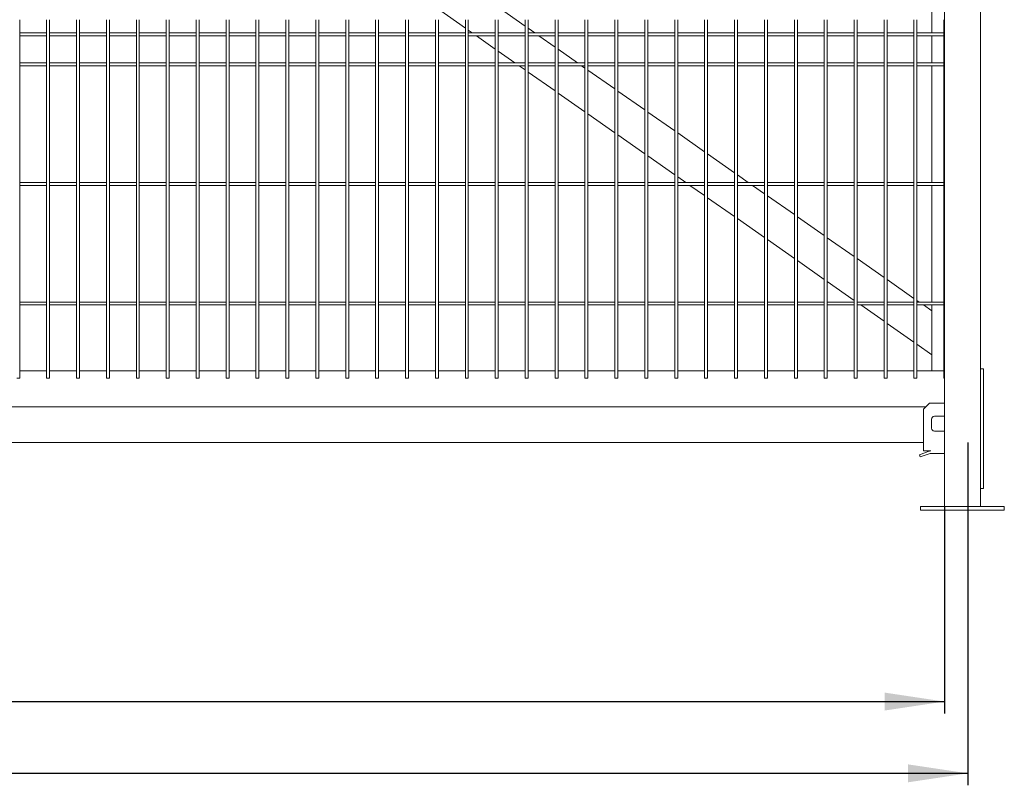
# Paper-space layout 'DRW3' of a CAD drawing. Units: millimetres. Extents: x -61 to 1062, y -1 to 594.
# Drawn here: x 599 to 681, y 383 to 447 of the extents above; entities that cross this region are included whole.
import ezdxf

# ---------------------------------------------------------------- set-up
doc = ezdxf.new("R2010")
doc.units = ezdxf.units.MM
doc.layers.add('AM_00', color=7, linetype='Continuous', lineweight=15)
doc.layers.add('AM_4', color=3, linetype='Continuous')
doc.styles.add('SLDTEXTSTYLE0', font='GOST2304A.TTF')
doc.styles.add('SLDTEXTSTYLE7', font='GOST2304A.TTF')
doc.dimstyles.new('SLDDIMSTYLE1', dxfattribs={"dimtxt": 3.5, "dimasz": 5, "dimexe": 0, "dimexo": 0.0625, "dimgap": 0.875, "dimtad": 2, "dimdec": 1, "dimlfac": 20, "dimrnd": 1e-09, "dimzin": 12, "dimdsep": 46, "dimtxsty": 'SLDTEXTSTYLE0', "dimsah": 1, "dimcen": 0.09, "dimadec": 0, "dimazin": 3, "dimtfac": 1, "dimtofl": 0, "dimtmove": 0, "dimatfit": 3, "dimfxl": 0, "dimfrac": 2, "dimtolj": 1, "dimtzin": 12, "dimarcsym": 0})

# ---------------------------------------------------------------- blocks, each defined once
blk = doc.blocks.new('_D_57')
at = {"layer": 'AM_4'}
for p, q in [((101.124, 411.679), (101.124, 383.029)), ((677.874, 411.679), (677.874, 383.029)), ((677.874, 384.029), (101.124, 384.029))]:
    blk.add_line(p, q, dxfattribs=at)
for points in [[(101.124, 384.029), (106.124, 383.279), (106.124, 384.779)], [(677.874, 384.029), (672.874, 384.779), (672.874, 383.279)]]:
    blk.add_solid(points, dxfattribs=at)
at = {"layer": 'AM_4', "insert": (385.024, 388.643, 0.005), "char_height": 3.5, "attachment_point": 1, "style": 'SLDTEXTSTYLE7'}
blk.add_mtext('11535', dxfattribs=at)
blk = doc.blocks.new('_D_58')
at = {"layer": 'AM_4'}
for p, q in [((251.924, 406.329), (251.924, 389.029)), ((675.924, 406.329), (675.924, 389.029)), ((251.924, 390.029), (675.924, 390.029))]:
    blk.add_line(p, q, dxfattribs=at)
for points in [[(251.924, 390.029), (256.924, 389.279), (256.924, 390.779)], [(675.924, 390.029), (670.924, 390.779), (670.924, 389.279)]]:
    blk.add_solid(points, dxfattribs=at)
at = {"layer": 'AM_4', "insert": (459.442, 394.643, 0.005), "char_height": 3.5, "attachment_point": 1, "style": 'SLDTEXTSTYLE7'}
blk.add_mtext('8480', dxfattribs=at)

psp = doc.layouts.new('DRW3')

# ---------------------------------------------------------------- linework, layer by layer
at = {"layer": 'AM_00'}
for p, q in [((675.9237, 517.1289), (675.9237, 406.3289)), ((678.9237, 517.1289), (678.9237, 406.3289)), ((633.6237, 447.9002), (635.8737, 446.3247)), ((638.6237, 448.0615), (640.8737, 446.486)), ((674.8737, 448.1789), (674.8737, 445.9289)), ((598.6237, 446.2067), (598.6237, 447.0275)), ((600.8737, 447.0275), (600.8737, 446.2067)), ((601.1237, 446.2067), (601.1237, 447.0275)), ((603.3737, 447.0275), (603.3737, 446.2067)), ((603.6237, 446.2067), (603.6237, 447.0275)), ((605.8737, 447.0275), (605.8737, 446.2067)), ((606.1237, 446.2067), (606.1237, 447.0275)), ((608.3737, 447.0275), (608.3737, 446.2067)), ((608.6237, 446.2067), (608.6237, 447.0275)), ((610.8737, 447.0275), (610.8737, 446.2067)), ((611.1237, 446.2067), (611.1237, 447.0275)), ((613.3737, 447.0275), (613.3737, 446.2067)), ((613.6237, 446.2067), (613.6237, 447.0275)), ((615.8737, 447.0275), (615.8737, 446.2067)), ((616.1237, 446.2067), (616.1237, 447.0275)), ((618.3737, 447.0275), (618.3737, 446.2067)), ((618.6237, 446.2067), (618.6237, 447.0275)), ((620.8737, 447.0275), (620.8737, 446.2067)), ((621.1237, 446.2067), (621.1237, 447.0275)), ((623.3737, 447.0275), (623.3737, 446.2067)), ((623.6237, 446.2067), (623.6237, 447.0275)), ((625.8737, 447.0275), (625.8737, 446.2067)), ((626.1237, 446.2067), (626.1237, 447.0275)), ((628.3737, 447.0275), (628.3737, 446.2067)), ((628.6237, 446.2067), (628.6237, 447.0275)), ((630.8737, 447.0275), (630.8737, 446.2067)), ((631.1237, 446.2067), (631.1237, 447.0275)), ((633.3737, 447.0275), (633.3737, 446.2067)), ((633.6237, 446.2067), (633.6237, 447.0275)), ((635.8737, 447.0275), (635.8737, 446.2067)), ((636.1237, 446.2067), (636.1237, 447.0275)), ((638.3737, 447.0275), (638.3737, 446.2067)), ((638.6237, 446.2067), (638.6237, 447.0275)), ((640.8737, 447.0275), (640.8737, 446.2067)), ((641.1237, 446.2067), (641.1237, 447.0275)), ((643.3737, 447.0275), (643.3737, 446.2067)), ((643.6237, 446.2067), (643.6237, 447.0275)), ((645.8737, 447.0275), (645.8737, 446.2067)), ((646.1237, 446.2067), (646.1237, 447.0275)), ((648.3737, 447.0275), (648.3737, 446.2067)), ((648.6237, 446.2067), (648.6237, 447.0275)), ((650.8737, 447.0275), (650.8737, 446.2067)), ((651.1237, 446.2067), (651.1237, 447.0275)), ((653.3737, 447.0275), (653.3737, 446.2067)), ((653.6237, 446.2067), (653.6237, 447.0275)), ((655.8737, 447.0275), (655.8737, 446.2067)), ((656.1237, 446.2067), (656.1237, 447.0275)), ((658.3737, 447.0275), (658.3737, 446.2067)), ((658.6237, 446.2067), (658.6237, 447.0275)), ((660.8737, 447.0275), (660.8737, 446.2067)), ((661.1237, 446.2067), (661.1237, 447.0275)), ((663.3737, 447.0275), (663.3737, 446.2067)), ((663.6237, 446.2067), (663.6237, 447.0275)), ((665.8737, 447.0275), (665.8737, 446.2067)), ((666.1237, 446.2067), (666.1237, 447.0275)), ((668.3737, 447.0275), (668.3737, 446.2067)), ((668.6237, 446.2067), (668.6237, 447.0275)), ((670.8737, 447.0275), (670.8737, 446.2067)), ((671.1237, 446.2067), (671.1237, 447.0275)), ((673.3737, 447.0275), (673.3737, 446.2067)), ((673.6237, 446.2067), (673.6237, 447.0275)), ((675.8737, 447.0275), (675.8737, 446.2067)), ((598.6237, 445.4011), (598.6237, 446.2067)), ((600.8737, 446.2067), (600.8737, 445.4011)), ((601.1237, 445.4011), (601.1237, 446.2067)), ((603.3737, 446.2067), (603.3737, 445.4011)), ((603.6237, 445.4011), (603.6237, 446.2067)), ((605.8737, 446.2067), (605.8737, 445.4011)), ((606.1237, 445.4011), (606.1237, 446.2067)), ((608.3737, 446.2067), (608.3737, 445.4011)), ((608.6237, 445.4011), (608.6237, 446.2067)), ((610.8737, 446.2067), (610.8737, 445.4011)), ((611.1237, 445.4011), (611.1237, 446.2067)), ((613.3737, 446.2067), (613.3737, 445.4011)), ((613.6237, 445.4011), (613.6237, 446.2067)), ((615.8737, 446.2067), (615.8737, 445.4011)), ((616.1237, 445.4011), (616.1237, 446.2067)), ((618.3737, 446.2067), (618.3737, 445.4011)), ((618.6237, 445.4011), (618.6237, 446.2067)), ((620.8737, 446.2067), (620.8737, 445.4011)), ((621.1237, 445.4011), (621.1237, 446.2067)), ((623.3737, 446.2067), (623.3737, 445.4011)), ((623.6237, 445.4011), (623.6237, 446.2067)), ((625.8737, 446.2067), (625.8737, 445.4011)), ((626.1237, 445.4011), (626.1237, 446.2067)), ((628.3737, 446.2067), (628.3737, 445.4011)), ((628.6237, 445.4011), (628.6237, 446.2067)), ((630.8737, 446.2067), (630.8737, 445.4011)), ((631.1237, 445.4011), (631.1237, 446.2067)), ((633.3737, 446.2067), (633.3737, 445.4011)), ((633.6237, 445.4011), (633.6237, 446.2067)), ((635.8737, 446.2067), (635.8737, 445.4011)), ((636.1237, 445.4011), (636.1237, 446.2067)), ((636.1237, 446.1497), (636.439, 445.9289)), ((638.3737, 446.2067), (638.3737, 445.4011)), ((638.6237, 445.4011), (638.6237, 446.2067)), ((640.8737, 446.2067), (640.8737, 445.4011)), ((641.1237, 446.311), (641.6693, 445.9289)), ((641.1237, 445.4011), (641.1237, 446.2067)), ((643.3737, 446.2067), (643.3737, 445.4011)), ((643.6237, 445.4011), (643.6237, 446.2067)), ((645.8737, 446.2067), (645.8737, 445.4011)), ((646.1237, 445.4011), (646.1237, 446.2067)), ((648.3737, 446.2067), (648.3737, 445.4011)), ((648.6237, 445.4011), (648.6237, 446.2067)), ((650.8737, 446.2067), (650.8737, 445.4011)), ((651.1237, 445.4011), (651.1237, 446.2067)), ((653.3737, 446.2067), (653.3737, 445.4011)), ((653.6237, 445.4011), (653.6237, 446.2067)), ((655.8737, 446.2067), (655.8737, 445.4011)), ((656.1237, 445.4011), (656.1237, 446.2067)), ((658.3737, 446.2067), (658.3737, 445.4011)), ((658.6237, 445.4011), (658.6237, 446.2067)), ((660.8737, 446.2067), (660.8737, 445.4011)), ((661.1237, 445.4011), (661.1237, 446.2067)), ((663.3737, 446.2067), (663.3737, 445.4011)), ((663.6237, 445.4011), (663.6237, 446.2067)), ((665.8737, 446.2067), (665.8737, 445.4011)), ((666.1237, 445.4011), (666.1237, 446.2067)), ((668.3737, 446.2067), (668.3737, 445.4011)), ((668.6237, 445.4011), (668.6237, 446.2067)), ((670.8737, 446.2067), (670.8737, 445.4011)), ((671.1237, 445.4011), (671.1237, 446.2067)), ((673.3737, 446.2067), (673.3737, 445.4011)), ((673.6237, 445.4011), (673.6237, 446.2067)), ((675.8737, 446.2067), (675.8737, 445.4011)), ((600.8737, 445.9289), (598.6237, 445.9289)), ((598.6237, 445.6789), (600.8737, 445.6789)), ((598.6237, 444.5804), (598.6237, 445.4011)), ((600.8737, 445.4011), (600.8737, 444.5804)), ((603.3737, 445.9289), (601.1237, 445.9289)), ((601.1237, 445.6789), (603.3737, 445.6789)), ((601.1237, 444.5804), (601.1237, 445.4011)), ((603.3737, 445.4011), (603.3737, 444.5804)), ((605.8737, 445.9289), (603.6237, 445.9289)), ((603.6237, 445.6789), (605.8737, 445.6789)), ((603.6237, 444.5804), (603.6237, 445.4011)), ((605.8737, 445.4011), (605.8737, 444.5804)), ((608.3737, 445.9289), (606.1237, 445.9289)), ((606.1237, 445.6789), (608.3737, 445.6789)), ((606.1237, 444.5804), (606.1237, 445.4011)), ((608.3737, 445.4011), (608.3737, 444.5804)), ((610.8737, 445.9289), (608.6237, 445.9289)), ((608.6237, 445.6789), (610.8737, 445.6789)), ((608.6237, 444.5804), (608.6237, 445.4011)), ((610.8737, 445.4011), (610.8737, 444.5804)), ((613.3737, 445.9289), (611.1237, 445.9289)), ((611.1237, 445.6789), (613.3737, 445.6789)), ((611.1237, 444.5804), (611.1237, 445.4011)), ((613.3737, 445.4011), (613.3737, 444.5804)), ((615.8737, 445.9289), (613.6237, 445.9289)), ((613.6237, 445.6789), (615.8737, 445.6789)), ((613.6237, 444.5804), (613.6237, 445.4011)), ((615.8737, 445.4011), (615.8737, 444.5804)), ((618.3737, 445.9289), (616.1237, 445.9289)), ((616.1237, 445.6789), (618.3737, 445.6789)), ((616.1237, 444.5804), (616.1237, 445.4011)), ((618.3737, 445.4011), (618.3737, 444.5804)), ((620.8737, 445.9289), (618.6237, 445.9289)), ((618.6237, 445.6789), (620.8737, 445.6789)), ((618.6237, 444.5804), (618.6237, 445.4011)), ((620.8737, 445.4011), (620.8737, 444.5804)), ((623.3737, 445.9289), (621.1237, 445.9289)), ((621.1237, 445.6789), (623.3737, 445.6789)), ((621.1237, 444.5804), (621.1237, 445.4011)), ((623.3737, 445.4011), (623.3737, 444.5804)), ((625.8737, 445.9289), (623.6237, 445.9289)), ((623.6237, 445.6789), (625.8737, 445.6789)), ((623.6237, 444.5804), (623.6237, 445.4011)), ((625.8737, 445.4011), (625.8737, 444.5804)), ((628.3737, 445.9289), (626.1237, 445.9289)), ((626.1237, 445.6789), (628.3737, 445.6789)), ((626.1237, 444.5804), (626.1237, 445.4011)), ((628.3737, 445.4011), (628.3737, 444.5804)), ((630.8737, 445.9289), (628.6237, 445.9289)), ((628.6237, 445.6789), (630.8737, 445.6789)), ((628.6237, 444.5804), (628.6237, 445.4011)), ((630.8737, 445.4011), (630.8737, 444.5804)), ((633.3737, 445.9289), (631.1237, 445.9289)), ((631.1237, 445.6789), (633.3737, 445.6789)), ((631.1237, 444.5804), (631.1237, 445.4011)), ((633.3737, 445.4011), (633.3737, 444.5804)), ((635.8737, 445.9289), (633.6237, 445.9289)), ((633.6237, 445.6789), (635.8737, 445.6789)), ((633.6237, 444.5804), (633.6237, 445.4011)), ((635.8737, 445.4011), (635.8737, 444.5804)), ((638.3737, 445.9289), (636.1237, 445.9289)), ((636.1237, 445.6789), (638.3737, 445.6789)), ((636.1237, 444.5804), (636.1237, 445.4011)), ((636.796, 445.6789), (638.3737, 444.5742)), ((638.3737, 445.4011), (638.3737, 444.5804)), ((640.8737, 445.9289), (638.6237, 445.9289)), ((638.6237, 445.6789), (640.8737, 445.6789)), ((638.6237, 444.5804), (638.6237, 445.4011)), ((640.8737, 445.4011), (640.8737, 444.5804)), ((643.3737, 445.9289), (641.1237, 445.9289)), ((641.1237, 445.6789), (643.3737, 445.6789)), ((641.1237, 444.5804), (641.1237, 445.4011)), ((642.0263, 445.6789), (643.3737, 444.7355)), ((643.3737, 445.4011), (643.3737, 444.5804)), ((645.8737, 445.9289), (643.6237, 445.9289)), ((643.6237, 445.6789), (645.8737, 445.6789)), ((643.6237, 444.5804), (643.6237, 445.4011)), ((645.8737, 445.4011), (645.8737, 444.5804)), ((648.3737, 445.9289), (646.1237, 445.9289)), ((646.1237, 445.6789), (648.3737, 445.6789)), ((646.1237, 444.5804), (646.1237, 445.4011)), ((648.3737, 445.4011), (648.3737, 444.5804)), ((650.8737, 445.9289), (648.6237, 445.9289)), ((648.6237, 445.6789), (650.8737, 445.6789)), ((648.6237, 444.5804), (648.6237, 445.4011)), ((650.8737, 445.4011), (650.8737, 444.5804)), ((653.3737, 445.9289), (651.1237, 445.9289)), ((651.1237, 445.6789), (653.3737, 445.6789)), ((651.1237, 444.5804), (651.1237, 445.4011)), ((653.3737, 445.4011), (653.3737, 444.5804)), ((655.8737, 445.9289), (653.6237, 445.9289)), ((653.6237, 445.6789), (655.8737, 445.6789)), ((653.6237, 444.5804), (653.6237, 445.4011)), ((655.8737, 445.4011), (655.8737, 444.5804)), ((658.3737, 445.9289), (656.1237, 445.9289)), ((656.1237, 445.6789), (658.3737, 445.6789)), ((656.1237, 444.5804), (656.1237, 445.4011)), ((658.3737, 445.4011), (658.3737, 444.5804)), ((660.8737, 445.9289), (658.6237, 445.9289)), ((658.6237, 445.6789), (660.8737, 445.6789)), ((658.6237, 444.5804), (658.6237, 445.4011)), ((660.8737, 445.4011), (660.8737, 444.5804)), ((663.3737, 445.9289), (661.1237, 445.9289)), ((661.1237, 445.6789), (663.3737, 445.6789)), ((661.1237, 444.5804), (661.1237, 445.4011)), ((663.3737, 445.4011), (663.3737, 444.5804)), ((665.8737, 445.9289), (663.6237, 445.9289)), ((663.6237, 445.6789), (665.8737, 445.6789)), ((663.6237, 444.5804), (663.6237, 445.4011)), ((665.8737, 445.4011), (665.8737, 444.5804)), ((668.3737, 445.9289), (666.1237, 445.9289)), ((666.1237, 445.6789), (668.3737, 445.6789)), ((666.1237, 444.5804), (666.1237, 445.4011)), ((668.3737, 445.4011), (668.3737, 444.5804)), ((670.8737, 445.9289), (668.6237, 445.9289)), ((668.6237, 445.6789), (670.8737, 445.6789)), ((668.6237, 444.5804), (668.6237, 445.4011)), ((670.8737, 445.4011), (670.8737, 444.5804)), ((673.3737, 445.9289), (671.1237, 445.9289)), ((671.1237, 445.6789), (673.3737, 445.6789)), ((671.1237, 444.5804), (671.1237, 445.4011)), ((673.3737, 445.4011), (673.3737, 444.5804)), ((675.8737, 445.9289), (673.6237, 445.9289)), ((673.6237, 445.6789), (675.8737, 445.6789)), ((673.6237, 444.5804), (673.6237, 445.4011)), ((674.8737, 445.6789), (674.8737, 443.4289)), ((675.8737, 445.4011), (675.8737, 444.5804)), ((598.6237, 444.1776), (598.6237, 444.5804)), ((600.8737, 444.5804), (600.8737, 444.1776)), ((601.1237, 444.1776), (601.1237, 444.5804)), ((603.3737, 444.5804), (603.3737, 444.1776)), ((603.6237, 444.1776), (603.6237, 444.5804)), ((605.8737, 444.5804), (605.8737, 444.1776)), ((606.1237, 444.1776), (606.1237, 444.5804)), ((608.3737, 444.5804), (608.3737, 444.1776)), ((608.6237, 444.1776), (608.6237, 444.5804)), ((610.8737, 444.5804), (610.8737, 444.1776)), ((611.1237, 444.1776), (611.1237, 444.5804)), ((613.3737, 444.5804), (613.3737, 444.1776)), ((613.6237, 444.1776), (613.6237, 444.5804)), ((615.8737, 444.5804), (615.8737, 444.1776)), ((616.1237, 444.1776), (616.1237, 444.5804)), ((618.3737, 444.5804), (618.3737, 444.1776)), ((618.6237, 444.1776), (618.6237, 444.5804)), ((620.8737, 444.5804), (620.8737, 444.1776)), ((621.1237, 444.1776), (621.1237, 444.5804)), ((623.3737, 444.5804), (623.3737, 444.1776)), ((623.6237, 444.1776), (623.6237, 444.5804)), ((625.8737, 444.5804), (625.8737, 444.1776)), ((626.1237, 444.1776), (626.1237, 444.5804)), ((628.3737, 444.5804), (628.3737, 444.1776)), ((628.6237, 444.1776), (628.6237, 444.5804)), ((630.8737, 444.5804), (630.8737, 444.1776)), ((631.1237, 444.1776), (631.1237, 444.5804)), ((633.3737, 444.5804), (633.3737, 444.1776)), ((633.6237, 444.1776), (633.6237, 444.5804)), ((635.8737, 444.5804), (635.8737, 444.1776)), ((636.1237, 444.1776), (636.1237, 444.5804)), ((638.3737, 444.5804), (638.3737, 444.1776)), ((638.6237, 444.1776), (638.6237, 444.5804)), ((640.8737, 444.5804), (640.8737, 444.1776)), ((641.1237, 444.1776), (641.1237, 444.5804)), ((643.3737, 444.5804), (643.3737, 444.1776)), ((643.6237, 444.1776), (643.6237, 444.5804)), ((643.6237, 444.5605), (645.2397, 443.4289)), ((645.8737, 444.5804), (645.8737, 444.1776)), ((646.1237, 444.1776), (646.1237, 444.5804)), ((648.3737, 444.5804), (648.3737, 444.1776)), ((648.6237, 444.1776), (648.6237, 444.5804)), ((650.8737, 444.5804), (650.8737, 444.1776)), ((651.1237, 444.1776), (651.1237, 444.5804)), ((653.3737, 444.5804), (653.3737, 444.1776)), ((653.6237, 444.1776), (653.6237, 444.5804)), ((655.8737, 444.5804), (655.8737, 444.1776)), ((656.1237, 444.1776), (656.1237, 444.5804)), ((658.3737, 444.5804), (658.3737, 444.1776)), ((658.6237, 444.1776), (658.6237, 444.5804)), ((660.8737, 444.5804), (660.8737, 444.1776)), ((661.1237, 444.1776), (661.1237, 444.5804)), ((663.3737, 444.5804), (663.3737, 444.1776)), ((663.6237, 444.1776), (663.6237, 444.5804)), ((665.8737, 444.5804), (665.8737, 444.1776)), ((666.1237, 444.1776), (666.1237, 444.5804)), ((668.3737, 444.5804), (668.3737, 444.1776)), ((668.6237, 444.1776), (668.6237, 444.5804)), ((670.8737, 444.5804), (670.8737, 444.1776)), ((671.1237, 444.1776), (671.1237, 444.5804)), ((673.3737, 444.5804), (673.3737, 444.1776)), ((673.6237, 444.1776), (673.6237, 444.5804)), ((675.8737, 444.5804), (675.8737, 444.1776)), ((598.6237, 417.0539), (598.6237, 444.1776)), ((600.8737, 444.1776), (600.8737, 417.0539)), ((601.1237, 417.0539), (601.1237, 444.1776)), ((603.3737, 444.1776), (603.3737, 417.0539)), ((603.6237, 417.0539), (603.6237, 444.1776)), ((605.8737, 444.1776), (605.8737, 417.0539)), ((606.1237, 417.0539), (606.1237, 444.1776)), ((608.3737, 444.1776), (608.3737, 417.0539)), ((608.6237, 417.0539), (608.6237, 444.1776)), ((610.8737, 444.1776), (610.8737, 417.0539)), ((611.1237, 417.0539), (611.1237, 444.1776)), ((613.3737, 444.1776), (613.3737, 417.0539)), ((613.6237, 417.0539), (613.6237, 444.1776)), ((615.8737, 444.1776), (615.8737, 417.0539)), ((616.1237, 417.0539), (616.1237, 444.1776)), ((618.3737, 444.1776), (618.3737, 417.0539)), ((618.6237, 417.0539), (618.6237, 444.1776)), ((620.8737, 444.1776), (620.8737, 417.0539)), ((621.1237, 417.0539), (621.1237, 444.1776)), ((623.3737, 444.1776), (623.3737, 417.0539)), ((623.6237, 417.0539), (623.6237, 444.1776)), ((625.8737, 444.1776), (625.8737, 417.0539)), ((626.1237, 417.0539), (626.1237, 444.1776)), ((628.3737, 444.1776), (628.3737, 417.0539)), ((628.6237, 417.0539), (628.6237, 444.1776)), ((630.8737, 444.1776), (630.8737, 417.0539)), ((631.1237, 417.0539), (631.1237, 444.1776)), ((633.3737, 444.1776), (633.3737, 417.0539)), ((633.6237, 417.0539), (633.6237, 444.1776)), ((635.8737, 444.1776), (635.8737, 417.0539)), ((636.1237, 417.0539), (636.1237, 444.1776)), ((638.3737, 444.1776), (638.3737, 417.0539)), ((638.6237, 444.3992), (640.0093, 443.4289)), ((638.6237, 417.0539), (638.6237, 444.1776)), ((640.8737, 444.1776), (640.8737, 417.0539)), ((641.1237, 417.0539), (641.1237, 444.1776)), ((643.3737, 444.1776), (643.3737, 417.0539)), ((643.6237, 417.0539), (643.6237, 444.1776)), ((645.8737, 444.1776), (645.8737, 417.0539)), ((646.1237, 417.0539), (646.1237, 444.1776)), ((648.3737, 444.1776), (648.3737, 417.0539)), ((648.6237, 417.0539), (648.6237, 444.1776)), ((650.8737, 444.1776), (650.8737, 417.0539)), ((651.1237, 417.0539), (651.1237, 444.1776)), ((653.3737, 444.1776), (653.3737, 417.0539)), ((653.6237, 417.0539), (653.6237, 444.1776)), ((655.8737, 444.1776), (655.8737, 417.0539)), ((656.1237, 417.0539), (656.1237, 444.1776)), ((658.3737, 444.1776), (658.3737, 417.0539)), ((658.6237, 417.0539), (658.6237, 444.1776)), ((660.8737, 444.1776), (660.8737, 417.0539)), ((661.1237, 417.0539), (661.1237, 444.1776)), ((663.3737, 444.1776), (663.3737, 417.0539)), ((663.6237, 417.0539), (663.6237, 444.1776)), ((665.8737, 444.1776), (665.8737, 417.0539)), ((666.1237, 417.0539), (666.1237, 444.1776)), ((668.3737, 444.1776), (668.3737, 417.0539)), ((668.6237, 417.0539), (668.6237, 444.1776)), ((670.8737, 444.1776), (670.8737, 417.0539)), ((671.1237, 417.0539), (671.1237, 444.1776)), ((673.3737, 444.1776), (673.3737, 417.0539)), ((673.6237, 417.0539), (673.6237, 444.1776)), ((675.8737, 444.1776), (675.8737, 417.0539)), ((600.8737, 443.4289), (598.6237, 443.4289)), ((598.6237, 443.1789), (600.8737, 443.1789)), ((603.3737, 443.4289), (601.1237, 443.4289)), ((601.1237, 443.1789), (603.3737, 443.1789)), ((605.8737, 443.4289), (603.6237, 443.4289)), ((603.6237, 443.1789), (605.8737, 443.1789)), ((608.3737, 443.4289), (606.1237, 443.4289)), ((606.1237, 443.1789), (608.3737, 443.1789)), ((610.8737, 443.4289), (608.6237, 443.4289)), ((608.6237, 443.1789), (610.8737, 443.1789)), ((613.3737, 443.4289), (611.1237, 443.4289)), ((611.1237, 443.1789), (613.3737, 443.1789)), ((615.8737, 443.4289), (613.6237, 443.4289)), ((613.6237, 443.1789), (615.8737, 443.1789)), ((618.3737, 443.4289), (616.1237, 443.4289)), ((616.1237, 443.1789), (618.3737, 443.1789)), ((620.8737, 443.4289), (618.6237, 443.4289)), ((618.6237, 443.1789), (620.8737, 443.1789)), ((623.3737, 443.4289), (621.1237, 443.4289)), ((621.1237, 443.1789), (623.3737, 443.1789)), ((625.8737, 443.4289), (623.6237, 443.4289)), ((623.6237, 443.1789), (625.8737, 443.1789)), ((628.3737, 443.4289), (626.1237, 443.4289)), ((626.1237, 443.1789), (628.3737, 443.1789)), ((630.8737, 443.4289), (628.6237, 443.4289)), ((628.6237, 443.1789), (630.8737, 443.1789)), ((633.3737, 443.4289), (631.1237, 443.4289)), ((631.1237, 443.1789), (633.3737, 443.1789)), ((635.8737, 443.4289), (633.6237, 443.4289)), ((633.6237, 443.1789), (635.8737, 443.1789)), ((638.3737, 443.4289), (636.1237, 443.4289)), ((636.1237, 443.1789), (638.3737, 443.1789)), ((640.8737, 443.4289), (638.6237, 443.4289)), ((638.6237, 443.1789), (640.8737, 443.1789)), ((640.3664, 443.1789), (640.8737, 442.8237)), ((643.3737, 443.4289), (641.1237, 443.4289)), ((641.1237, 443.1789), (643.3737, 443.1789)), ((645.8737, 443.4289), (643.6237, 443.4289)), ((643.6237, 443.1789), (645.8737, 443.1789)), ((645.5967, 443.1789), (645.8737, 442.985)), ((648.3737, 443.4289), (646.1237, 443.4289)), ((646.1237, 443.1789), (648.3737, 443.1789)), ((646.1237, 442.8099), (648.3737, 441.2345)), ((650.8737, 443.4289), (648.6237, 443.4289)), ((648.6237, 443.1789), (650.8737, 443.1789)), ((653.3737, 443.4289), (651.1237, 443.4289)), ((651.1237, 443.1789), (653.3737, 443.1789)), ((655.8737, 443.4289), (653.6237, 443.4289)), ((653.6237, 443.1789), (655.8737, 443.1789)), ((658.3737, 443.4289), (656.1237, 443.4289)), ((656.1237, 443.1789), (658.3737, 443.1789)), ((660.8737, 443.4289), (658.6237, 443.4289)), ((658.6237, 443.1789), (660.8737, 443.1789)), ((663.3737, 443.4289), (661.1237, 443.4289)), ((661.1237, 443.1789), (663.3737, 443.1789)), ((665.8737, 443.4289), (663.6237, 443.4289)), ((663.6237, 443.1789), (665.8737, 443.1789)), ((668.3737, 443.4289), (666.1237, 443.4289)), ((666.1237, 443.1789), (668.3737, 443.1789)), ((670.8737, 443.4289), (668.6237, 443.4289)), ((668.6237, 443.1789), (670.8737, 443.1789)), ((673.3737, 443.4289), (671.1237, 443.4289)), ((671.1237, 443.1789), (673.3737, 443.1789)), ((675.8737, 443.4289), (673.6237, 443.4289)), ((673.6237, 443.1789), (675.8737, 443.1789)), ((674.8737, 443.1789), (674.8737, 433.4289)), ((641.1237, 442.6486), (643.3737, 441.0732)), ((643.6237, 440.8981), (645.8737, 439.3227)), ((648.6237, 441.0594), (650.8737, 439.4839)), ((646.1237, 439.1476), (648.3737, 437.5721)), ((651.1237, 439.3089), (653.3737, 437.7334)), ((648.6237, 437.3971), (650.8737, 435.8216)), ((653.6237, 437.5584), (655.8737, 435.9829)), ((651.1237, 435.6466), (653.3737, 434.0711)), ((656.1237, 435.8079), (658.3737, 434.2324)), ((653.6237, 433.8961), (654.2908, 433.4289)), ((658.6237, 434.0573), (659.5212, 433.4289)), ((600.8737, 433.4289), (598.6237, 433.4289)), ((598.6237, 433.1789), (600.8737, 433.1789)), ((603.3737, 433.4289), (601.1237, 433.4289)), ((601.1237, 433.1789), (603.3737, 433.1789)), ((605.8737, 433.4289), (603.6237, 433.4289)), ((603.6237, 433.1789), (605.8737, 433.1789)), ((608.3737, 433.4289), (606.1237, 433.4289)), ((606.1237, 433.1789), (608.3737, 433.1789)), ((610.8737, 433.4289), (608.6237, 433.4289)), ((608.6237, 433.1789), (610.8737, 433.1789)), ((613.3737, 433.4289), (611.1237, 433.4289)), ((611.1237, 433.1789), (613.3737, 433.1789)), ((615.8737, 433.4289), (613.6237, 433.4289)), ((613.6237, 433.1789), (615.8737, 433.1789)), ((618.3737, 433.4289), (616.1237, 433.4289)), ((616.1237, 433.1789), (618.3737, 433.1789)), ((620.8737, 433.4289), (618.6237, 433.4289)), ((618.6237, 433.1789), (620.8737, 433.1789)), ((623.3737, 433.4289), (621.1237, 433.4289)), ((621.1237, 433.1789), (623.3737, 433.1789)), ((625.8737, 433.4289), (623.6237, 433.4289)), ((623.6237, 433.1789), (625.8737, 433.1789)), ((628.3737, 433.4289), (626.1237, 433.4289)), ((626.1237, 433.1789), (628.3737, 433.1789)), ((630.8737, 433.4289), (628.6237, 433.4289)), ((628.6237, 433.1789), (630.8737, 433.1789)), ((633.3737, 433.4289), (631.1237, 433.4289)), ((631.1237, 433.1789), (633.3737, 433.1789)), ((635.8737, 433.4289), (633.6237, 433.4289)), ((633.6237, 433.1789), (635.8737, 433.1789)), ((638.3737, 433.4289), (636.1237, 433.4289)), ((636.1237, 433.1789), (638.3737, 433.1789)), ((640.8737, 433.4289), (638.6237, 433.4289)), ((638.6237, 433.1789), (640.8737, 433.1789)), ((643.3737, 433.4289), (641.1237, 433.4289)), ((641.1237, 433.1789), (643.3737, 433.1789)), ((645.8737, 433.4289), (643.6237, 433.4289)), ((643.6237, 433.1789), (645.8737, 433.1789)), ((648.3737, 433.4289), (646.1237, 433.4289)), ((646.1237, 433.1789), (648.3737, 433.1789)), ((650.8737, 433.4289), (648.6237, 433.4289)), ((648.6237, 433.1789), (650.8737, 433.1789)), ((653.3737, 433.4289), (651.1237, 433.4289)), ((651.1237, 433.1789), (653.3737, 433.1789)), ((655.8737, 433.4289), (653.6237, 433.4289)), ((653.6237, 433.1789), (655.8737, 433.1789)), ((654.6478, 433.1789), (655.8737, 432.3206)), ((658.3737, 433.4289), (656.1237, 433.4289)), ((656.1237, 433.1789), (658.3737, 433.1789)), ((660.8737, 433.4289), (658.6237, 433.4289)), ((658.6237, 433.1789), (660.8737, 433.1789)), ((659.8782, 433.1789), (660.8737, 432.4819)), ((663.3737, 433.4289), (661.1237, 433.4289)), ((661.1237, 433.1789), (663.3737, 433.1789)), ((665.8737, 433.4289), (663.6237, 433.4289)), ((663.6237, 433.1789), (665.8737, 433.1789)), ((668.3737, 433.4289), (666.1237, 433.4289)), ((666.1237, 433.1789), (668.3737, 433.1789)), ((670.8737, 433.4289), (668.6237, 433.4289)), ((668.6237, 433.1789), (670.8737, 433.1789)), ((673.3737, 433.4289), (671.1237, 433.4289)), ((671.1237, 433.1789), (673.3737, 433.1789)), ((675.8737, 433.4289), (673.6237, 433.4289)), ((673.6237, 433.1789), (675.8737, 433.1789)), ((674.8737, 433.1789), (674.8737, 423.4289)), ((656.1237, 432.1455), (658.3737, 430.5701)), ((661.1237, 432.3068), (663.3737, 430.7314)), ((663.6237, 430.5563), (665.8737, 428.9808)), ((658.6237, 430.395), (660.8737, 428.8195)), ((666.1237, 428.8058), (668.3737, 427.2303)), ((661.1237, 428.6445), (663.3737, 427.069)), ((663.6237, 426.894), (665.8737, 425.3185)), ((668.6237, 427.0553), (670.8737, 425.4798)), ((666.1237, 425.1435), (668.3737, 423.568)), ((671.1237, 425.3047), (673.3737, 423.7293)), ((600.8737, 423.4289), (598.6237, 423.4289)), ((598.6237, 423.1789), (600.8737, 423.1789)), ((603.3737, 423.4289), (601.1237, 423.4289)), ((601.1237, 423.1789), (603.3737, 423.1789)), ((605.8737, 423.4289), (603.6237, 423.4289)), ((603.6237, 423.1789), (605.8737, 423.1789)), ((608.3737, 423.4289), (606.1237, 423.4289)), ((606.1237, 423.1789), (608.3737, 423.1789)), ((610.8737, 423.4289), (608.6237, 423.4289)), ((608.6237, 423.1789), (610.8737, 423.1789)), ((613.3737, 423.4289), (611.1237, 423.4289)), ((611.1237, 423.1789), (613.3737, 423.1789)), ((615.8737, 423.4289), (613.6237, 423.4289)), ((613.6237, 423.1789), (615.8737, 423.1789)), ((618.3737, 423.4289), (616.1237, 423.4289)), ((616.1237, 423.1789), (618.3737, 423.1789)), ((620.8737, 423.4289), (618.6237, 423.4289)), ((618.6237, 423.1789), (620.8737, 423.1789)), ((623.3737, 423.4289), (621.1237, 423.4289)), ((621.1237, 423.1789), (623.3737, 423.1789)), ((625.8737, 423.4289), (623.6237, 423.4289)), ((623.6237, 423.1789), (625.8737, 423.1789)), ((628.3737, 423.4289), (626.1237, 423.4289)), ((626.1237, 423.1789), (628.3737, 423.1789)), ((630.8737, 423.4289), (628.6237, 423.4289)), ((628.6237, 423.1789), (630.8737, 423.1789)), ((633.3737, 423.4289), (631.1237, 423.4289)), ((631.1237, 423.1789), (633.3737, 423.1789)), ((635.8737, 423.4289), (633.6237, 423.4289)), ((633.6237, 423.1789), (635.8737, 423.1789)), ((638.3737, 423.4289), (636.1237, 423.4289)), ((636.1237, 423.1789), (638.3737, 423.1789)), ((640.8737, 423.4289), (638.6237, 423.4289)), ((638.6237, 423.1789), (640.8737, 423.1789)), ((643.3737, 423.4289), (641.1237, 423.4289)), ((641.1237, 423.1789), (643.3737, 423.1789)), ((645.8737, 423.4289), (643.6237, 423.4289)), ((643.6237, 423.1789), (645.8737, 423.1789)), ((648.3737, 423.4289), (646.1237, 423.4289)), ((646.1237, 423.1789), (648.3737, 423.1789)), ((650.8737, 423.4289), (648.6237, 423.4289)), ((648.6237, 423.1789), (650.8737, 423.1789)), ((653.3737, 423.4289), (651.1237, 423.4289)), ((651.1237, 423.1789), (653.3737, 423.1789)), ((655.8737, 423.4289), (653.6237, 423.4289)), ((653.6237, 423.1789), (655.8737, 423.1789)), ((658.3737, 423.4289), (656.1237, 423.4289)), ((656.1237, 423.1789), (658.3737, 423.1789)), ((660.8737, 423.4289), (658.6237, 423.4289)), ((658.6237, 423.1789), (660.8737, 423.1789)), ((663.3737, 423.4289), (661.1237, 423.4289)), ((661.1237, 423.1789), (663.3737, 423.1789)), ((665.8737, 423.4289), (663.6237, 423.4289)), ((663.6237, 423.1789), (665.8737, 423.1789)), ((668.3737, 423.4289), (666.1237, 423.4289)), ((666.1237, 423.1789), (668.3737, 423.1789)), ((670.8737, 423.4289), (668.6237, 423.4289)), ((668.6237, 423.1789), (670.8737, 423.1789)), ((668.9293, 423.1789), (670.8737, 421.8175)), ((673.3737, 423.4289), (671.1237, 423.4289)), ((671.1237, 423.1789), (673.3737, 423.1789)), ((673.6237, 423.5542), (673.8026, 423.4289)), ((675.8737, 423.4289), (673.6237, 423.4289)), ((673.6237, 423.1789), (675.8737, 423.1789)), ((674.1597, 423.1789), (674.8737, 422.679)), ((674.8737, 423.1789), (674.8737, 422.679)), ((674.8737, 422.679), (674.8737, 422.4959)), ((674.8737, 419.1998), (674.8737, 422.4959)), ((671.1237, 421.6424), (673.3737, 420.067)), ((673.6237, 419.8919), (674.8737, 419.0166)), ((674.8737, 419.1998), (674.8737, 419.0166)), ((674.8737, 419.0166), (674.8737, 417.6789)), ((600.8737, 417.6789), (598.6237, 417.6789)), ((603.3737, 417.6789), (601.1237, 417.6789)), ((605.8737, 417.6789), (603.6237, 417.6789)), ((608.3737, 417.6789), (606.1237, 417.6789)), ((610.8737, 417.6789), (608.6237, 417.6789)), ((613.3737, 417.6789), (611.1237, 417.6789)), ((615.8737, 417.6789), (613.6237, 417.6789)), ((618.3737, 417.6789), (616.1237, 417.6789)), ((620.8737, 417.6789), (618.6237, 417.6789)), ((623.3737, 417.6789), (621.1237, 417.6789)), ((625.8737, 417.6789), (623.6237, 417.6789)), ((628.3737, 417.6789), (626.1237, 417.6789)), ((630.8737, 417.6789), (628.6237, 417.6789)), ((633.3737, 417.6789), (631.1237, 417.6789)), ((635.8737, 417.6789), (633.6237, 417.6789)), ((638.3737, 417.6789), (636.1237, 417.6789)), ((640.8737, 417.6789), (638.6237, 417.6789)), ((643.3737, 417.6789), (641.1237, 417.6789)), ((645.8737, 417.6789), (643.6237, 417.6789)), ((648.3737, 417.6789), (646.1237, 417.6789)), ((650.8737, 417.6789), (648.6237, 417.6789)), ((653.3737, 417.6789), (651.1237, 417.6789)), ((655.8737, 417.6789), (653.6237, 417.6789)), ((658.3737, 417.6789), (656.1237, 417.6789)), ((660.8737, 417.6789), (658.6237, 417.6789)), ((663.3737, 417.6789), (661.1237, 417.6789)), ((665.8737, 417.6789), (663.6237, 417.6789)), ((668.3737, 417.6789), (666.1237, 417.6789)), ((670.8737, 417.6789), (668.6237, 417.6789)), ((673.3737, 417.6789), (671.1237, 417.6789)), ((674.8737, 417.6789), (673.6237, 417.6789)), ((675.0737, 417.6789), (674.8737, 417.6789)), ((675.8737, 417.6789), (675.0737, 417.6789)), ((678.9237, 417.8289), (679.1737, 417.8289)), ((679.1737, 417.8289), (679.1737, 417.5789)), ((679.1737, 408.0789), (679.1737, 417.5789)), ((598.6237, 417.0539), (598.3737, 417.0539)), ((601.1237, 417.0539), (600.8737, 417.0539)), ((603.6237, 417.0539), (603.3737, 417.0539)), ((606.1237, 417.0539), (605.8737, 417.0539)), ((608.6237, 417.0539), (608.3737, 417.0539)), ((611.1237, 417.0539), (610.8737, 417.0539)), ((613.6237, 417.0539), (613.3737, 417.0539)), ((616.1237, 417.0539), (615.8737, 417.0539)), ((618.6237, 417.0539), (618.3737, 417.0539)), ((621.1237, 417.0539), (620.8737, 417.0539)), ((623.6237, 417.0539), (623.3737, 417.0539)), ((626.1237, 417.0539), (625.8737, 417.0539)), ((628.6237, 417.0539), (628.3737, 417.0539)), ((631.1237, 417.0539), (630.8737, 417.0539)), ((633.6237, 417.0539), (633.3737, 417.0539)), ((636.1237, 417.0539), (635.8737, 417.0539)), ((638.6237, 417.0539), (638.3737, 417.0539)), ((641.1237, 417.0539), (640.8737, 417.0539)), ((643.6237, 417.0539), (643.3737, 417.0539)), ((646.1237, 417.0539), (645.8737, 417.0539)), ((648.6237, 417.0539), (648.3737, 417.0539)), ((651.1237, 417.0539), (650.8737, 417.0539)), ((653.6237, 417.0539), (653.3737, 417.0539)), ((656.1237, 417.0539), (655.8737, 417.0539)), ((658.6237, 417.0539), (658.3737, 417.0539)), ((661.1237, 417.0539), (660.8737, 417.0539)), ((663.6237, 417.0539), (663.3737, 417.0539)), ((666.1237, 417.0539), (665.8737, 417.0539)), ((668.6237, 417.0539), (668.3737, 417.0539)), ((671.1237, 417.0539), (670.8737, 417.0539)), ((673.6237, 417.0539), (673.3737, 417.0539)), ((675.9237, 417.0539), (675.8737, 417.0539)), ((674.6737, 414.9789), (674.1737, 414.4789)), ((674.6737, 414.9789), (675.9237, 414.9789)), ((674.3737, 414.6789), (551.6237, 414.6789)), ((674.1737, 410.9789), (674.1737, 414.4789)), ((674.8359, 413.6289), (674.8359, 412.8789)), ((675.9237, 413.8789), (675.0859, 413.8789)), ((675.0859, 412.6289), (675.9237, 412.6289)), ((674.1737, 411.6789), (251.9237, 411.6789)), ((674.5652, 410.9391), (673.8237, 410.6669)), ((673.892, 410.4789), (674.6344, 410.7488)), ((674.1737, 410.9789), (674.7892, 410.9789)), ((674.8052, 410.7789), (675.9237, 410.7789)), ((673.8237, 410.6669), (673.892, 410.4789)), ((679.1737, 407.8289), (678.9237, 407.8289)), ((679.1737, 408.0789), (679.1737, 407.8289)), ((673.9237, 406.0289), (673.9237, 406.3289)), ((673.9237, 406.3289), (674.4237, 406.3289)), ((674.4237, 406.0289), (673.9237, 406.0289)), ((674.4237, 406.3289), (680.4237, 406.3289)), ((674.4237, 406.0289), (680.4237, 406.0289)), ((680.4237, 406.3289), (680.9237, 406.3289)), ((680.9237, 406.0289), (680.4237, 406.0289)), ((680.9237, 406.3289), (680.9237, 406.0289))]:
    psp.add_line(p, q, dxfattribs=at)
for centre, radius, start, end in [((675.0859, 413.6289), 0.25, 90, 180), ((675.0859, 412.8789), 0.25, 180, 270), ((674.7892, 410.3289), 0.65, 90, 110.158316), ((674.8052, 410.2789), 0.5, 90, 109.979644)]:
    psp.add_arc(centre, radius, start, end, dxfattribs=at)

# ---------------------------------------------------------------- dimensions: what is measured, and where the dimension line sits
at = {"layer": 'AM_4'}
for base, p1, p2, picture, middle in [((101.1237, 384.0289), (677.8737, 411.6789), (101.1237, 411.6789), '_D_57', (389.4987, 384.0289)), ((675.9237, 390.0289), (251.9237, 406.3289), (675.9237, 406.3289), '_D_58', (463.9237, 390.0289))]:
    dim = psp.add_linear_dim(base=base, p1=p1, p2=p2, dimstyle='SLDDIMSTYLE1', dxfattribs=at)
    dim.commit()
    dim.dimension.update_dxf_attribs({"geometry": picture, "text_midpoint": middle, "dimtype": 160})

doc.saveas('drawing.dxf')
